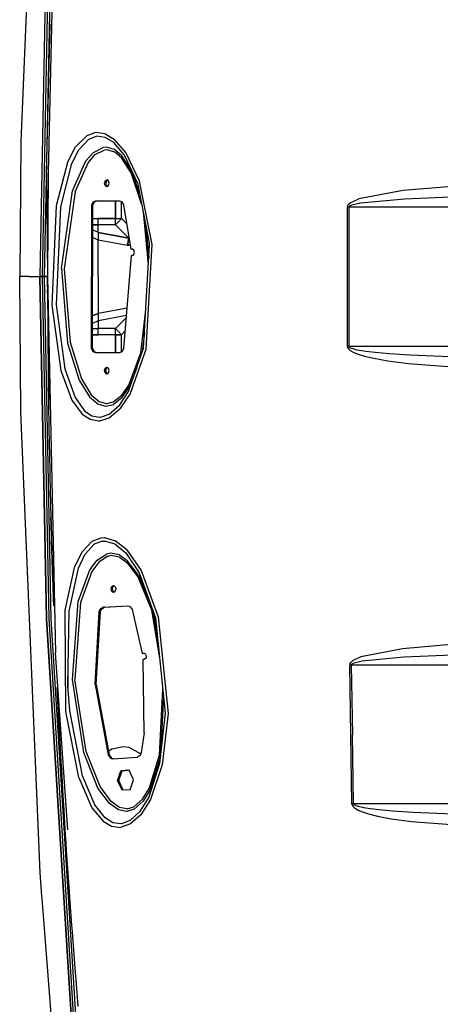
# Model space of a CAD drawing. Units: millimetres. Extents: x 977 to 8561, y -1721 to 1916.
# Drawn here: x 2542 to 2749, y -357 to 126 of the extents above; entities that cross this region are included whole.
import ezdxf

# ---------------------------------------------------------------- set-up
doc = ezdxf.new("R2010")
doc.units = ezdxf.units.MM
doc.layers.add('TFR-TRI', color=7, linetype='CONTINUOUS', true_color=0xffffff)

msp = doc.modelspace()

# ---------------------------------------------------------------- linework, layer by layer
at = {"layer": 'TFR-TRI', "color": 18, "linetype": 'CONTINUOUS'}
for p, q in [((2552.459015, 292.774518), (2542.960968, 66.509381)), ((2555.606476, 168.07298), (2552.325226, 0.000104)), ((2555.606476, 168.07298), (2552.325226, 0.000104)), ((2556.68338, 168.074689), (2553.400666, 0.000104)), ((2556.68338, 168.074689), (2553.400666, 0.000104)), ((2557.789093, 168.076642), (2554.504914, 0.000104)), ((2557.789093, 168.076642), (2554.504914, 0.000104)), ((2558.836945, 154.320661), (2556.366242, 50.97508)), ((2558.836945, 154.320661), (2556.366242, 50.97508)), ((2555.598175, 50.978864), (2557.345734, 124.258893)), ((2569.899201, 63.71153), (2575.404328, 69.248395)), ((2569.899201, 63.71153), (2575.404328, 69.248395)), ((2579.602326, 70.762433), (2575.404328, 69.248395)), ((2579.602326, 70.762433), (2575.404328, 69.248395)), ((2576.392365, 67.529279), (2580.170441, 68.944684)), ((2576.392365, 67.529279), (2580.170441, 68.944684)), ((2584.357209, 70.207746), (2579.602326, 70.762433)), ((2584.357209, 70.207746), (2579.602326, 70.762433)), ((2584.468293, 68.413556), (2580.170441, 68.944684)), ((2584.468293, 68.413556), (2580.170441, 68.944684)), ((2584.357209, 70.207746), (2588.861847, 67.581769)), ((2584.357209, 70.207746), (2588.861847, 67.581769)), ((2588.577423, 65.929303), (2584.468293, 68.413556)), ((2588.577423, 65.929303), (2584.468293, 68.413556)), ((2542.960968, 66.509381), (2542.434845, 0.000104)), ((2565.930451, 56.115583), (2569.899201, 63.71153)), ((2565.930451, 56.115583), (2569.899201, 63.71153)), ((2571.386994, 62.278424), (2576.392365, 67.529279)), ((2571.386994, 62.278424), (2576.392365, 67.529279)), ((2578.729523, 61.06651), (2583.369171, 63.412702)), ((2578.729523, 61.06651), (2583.369171, 63.412702)), ((2584.862335, 63.554547), (2583.369171, 63.412702)), ((2584.862335, 63.554547), (2583.369171, 63.412702)), ((2589.05008, 62.399396), (2584.862335, 63.554547)), ((2589.05008, 62.399396), (2584.862335, 63.554547)), ((2593.883576, 59.702619), (2588.577423, 65.929303)), ((2593.883576, 59.702619), (2588.577423, 65.929303)), ((2594.583039, 61.04881), (2588.861847, 67.581769)), ((2594.583039, 61.04881), (2588.861847, 67.581769)), ((2567.71341, 54.98277), (2571.386994, 62.278424)), ((2567.71341, 54.98277), (2571.386994, 62.278424)), ((2574.979523, 56.857648), (2578.729523, 61.06651)), ((2574.979523, 56.857648), (2578.729523, 61.06651)), ((2576.003693, 55.920636), (2579.535919, 59.940778)), ((2576.003693, 55.920636), (2579.535919, 59.940778)), ((2579.535919, 59.940778), (2583.81839, 62.148542)), ((2579.535919, 59.940778), (2583.81839, 62.148542)), ((2585.191437, 62.280988), (2583.81839, 62.148542)), ((2585.191437, 62.280988), (2583.81839, 62.148542)), ((2589.059601, 61.199445), (2585.191437, 62.280988)), ((2589.059601, 61.199445), (2585.191437, 62.280988)), ((2592.64798, 59.433088), (2589.05008, 62.399396)), ((2592.64798, 59.433088), (2589.05008, 62.399396)), ((2592.446076, 58.387555), (2589.059601, 61.199445)), ((2592.446076, 58.387555), (2589.059601, 61.199445)), ((2597.182892, 51.022687), (2592.446076, 58.387555)), ((2597.182892, 51.022687), (2592.446076, 58.387555)), ((2597.511017, 51.893781), (2592.64798, 59.433088)), ((2597.511017, 51.893781), (2592.64798, 59.433088)), ((2600.205597, 46.093122), (2593.883576, 59.702619)), ((2601.273957, 46.962629), (2594.583039, 61.04881)), ((2601.273957, 46.962629), (2594.583039, 61.04881)), ((2565.930451, 56.115583), (2560.403107, 34.86131)), ((2565.930451, 56.115583), (2560.403107, 34.86131)), ((2567.71341, 54.98277), (2562.466828, 34.283673)), ((2567.71341, 54.98277), (2562.466828, 34.283673)), ((2568.366242, 42.176129), (2574.979523, 56.857648)), ((2568.366242, 42.176129), (2574.979523, 56.857648)), ((2569.602082, 41.633405), (2576.003693, 55.920636)), ((2569.602082, 41.633405), (2576.003693, 55.920636)), ((2555.598175, 50.978864), (2556.026642, -0.006121)), ((2556.366242, 50.97508), (2556.026642, -0.006121)), ((2556.366242, 50.97508), (2556.026642, -0.006121)), ((2602.211212, 35.7711), (2597.182892, 51.022687)), ((2602.211212, 35.7711), (2597.182892, 51.022687)), ((2601.27713, 40.579328), (2597.622834, 51.653058)), ((2601.27713, 40.579328), (2597.622834, 51.653058)), ((2584.404572, 47.056867), (2584.078644, 45.925519)), ((2584.404572, 47.056867), (2584.078644, 45.925519)), ((2584.404572, 44.794171), (2584.078644, 45.925519)), ((2584.404572, 44.794171), (2584.078644, 45.925519)), ((2584.404572, 47.056867), (2585.191437, 47.525617)), ((2584.404572, 47.056867), (2585.191437, 47.525617)), ((2584.404572, 44.794171), (2585.191437, 44.325666)), ((2584.404572, 44.794171), (2585.191437, 44.325666)), ((2584.979523, 47.056867), (2584.653595, 45.925519)), ((2584.653595, 45.925519), (2584.979523, 44.794171)), ((2585.478791, 47.354352), (2584.979523, 47.056867)), ((2584.979523, 44.794171), (2585.478791, 44.496808)), ((2585.978302, 47.056867), (2585.191437, 47.525617)), ((2585.191437, 44.325666), (2585.978302, 44.794171)), ((2586.30423, 45.925519), (2585.978302, 47.056867)), ((2585.978302, 44.794171), (2586.30423, 45.925519)), ((2600.205597, 46.093122), (2606.138947, 15.559552)), ((2607.459992, 15.799421), (2601.273957, 46.962629)), ((2607.459992, 15.799421), (2601.273957, 46.962629)), ((2756.922394, 44.499128), (2730.706085, 42.383527)), ((2756.922394, 44.499128), (2730.706085, 42.383527)), ((2562.916535, 3.936872), (2568.366242, 42.176129)), ((2562.916535, 3.936872), (2568.366242, 42.176129)), ((2569.602082, 41.633405), (2564.203644, 3.896466)), ((2569.602082, 41.633405), (2564.203644, 3.896466)), ((2730.706085, 42.383527), (2708.94339, 38.206403)), ((2730.706085, 42.383527), (2708.94339, 38.206403)), ((2731.356232, 38.27464), (2757.44632, 39.323835)), ((2731.356232, 38.27464), (2757.44632, 39.323835)), ((2560.403107, 34.86131), (2558.230744, -14.045794)), ((2560.403107, 34.86131), (2558.230744, -14.045794)), ((2562.466828, 34.283673), (2560.357209, -13.83266)), ((2562.466828, 34.283673), (2560.357209, -13.83266)), ((2577.643097, -35.246844), (2577.794709, 35.304303)), ((2577.643097, -35.246844), (2577.794709, 35.304303)), ((2577.794709, 35.304303), (2578.559357, 36.761945)), ((2577.794709, 35.304303), (2578.559357, 36.761945)), ((2578.36966, 35.304303), (2577.794709, 35.304303)), ((2578.36966, 35.304303), (2577.794709, 35.304303)), ((2578.218048, -35.246844), (2578.36966, 35.304303)), ((2578.36966, 35.304303), (2579.134308, 36.761945)), ((2578.559357, 36.761945), (2579.769806, 37.31236)), ((2578.559357, 36.761945), (2579.769806, 37.31236)), ((2579.134308, 36.761945), (2580.339386, 37.310041)), ((2579.769806, 37.31236), (2591.469513, 37.263288)), ((2589.392365, 28.535871), (2589.392365, 37.271955)), ((2589.392365, 37.271955), (2589.392365, 28.535871)), ((2591.469513, 37.263288), (2592.673371, 36.707257)), ((2592.392121, 28.535871), (2592.392121, 36.83714)), ((2592.392121, 28.535871), (2592.392121, 36.83714)), ((2592.673371, 36.707257), (2593.432648, 35.253766)), ((2593.432648, 35.253766), (2597.018585, 13.444196)), ((2703.262726, 34.195783), (2703.234894, -0.00014)), ((2703.262726, 34.195783), (2703.234894, -0.00014)), ((2703.368195, 34.74925), (2703.262726, 34.195783)), ((2703.368195, 34.74925), (2703.262726, 34.195783)), ((2703.627716, 34.195295), (2703.262726, 34.195783)), ((2703.627716, 34.195295), (2703.262726, 34.195783)), ((2703.737824, 35.372541), (2703.368195, 34.74925)), ((2703.737824, 35.372541), (2703.368195, 34.74925)), ((2703.993927, 34.19444), (2703.627716, 34.195295)), ((2703.993927, 34.19444), (2703.627716, 34.195295)), ((2703.737824, 35.372541), (2704.738312, 36.265241)), ((2703.737824, 35.372541), (2704.738312, 36.265241)), ((2703.993927, 34.19444), (2703.964875, 0.000104)), ((2703.993927, 34.19444), (2703.964875, 0.000104)), ((2704.098908, 34.471051), (2703.993927, 34.19444)), ((2704.098908, 34.471051), (2703.993927, 34.19444)), ((2888.941681, 34.185529), (2703.993927, 34.19444)), ((2888.941681, 34.185529), (2703.993927, 34.19444)), ((2704.468048, 34.782453), (2704.098908, 34.471051)), ((2704.468048, 34.782453), (2704.098908, 34.471051)), ((2704.468048, 34.782453), (2705.466584, 35.228498)), ((2704.468048, 34.782453), (2705.466584, 35.228498)), ((2704.738312, 36.265241), (2708.94339, 38.206403)), ((2704.738312, 36.265241), (2708.94339, 38.206403)), ((2705.466584, 35.228498), (2709.663361, 36.19798)), ((2705.466584, 35.228498), (2709.663361, 36.19798)), ((2709.663361, 36.19798), (2731.356232, 38.27464)), ((2709.663361, 36.19798), (2731.356232, 38.27464)), ((2602.963898, 31.898542), (2605.580353, 5.826886)), ((2602.963898, 31.898542), (2605.580353, 5.826886)), ((2578.348664, 25.535871), (2581.000031, 25.535871)), ((2581.000031, 25.535871), (2578.348664, 25.535871)), ((2578.355011, 28.535871), (2581.000031, 28.535871)), ((2578.355011, 28.535871), (2581.000031, 28.535871)), ((2589.392365, 28.535871), (2581.000031, 28.535871)), ((2581.000031, 25.535871), (2581.000031, 28.535871)), ((2581.000031, 28.535871), (2589.392365, 28.535871)), ((2589.392365, 25.535871), (2581.000031, 25.535871)), ((2581.000031, 21.665631), (2581.000031, 25.535871)), ((2589.392365, 25.535871), (2581.000031, 25.535871)), ((2589.392365, 28.535871), (2592.392121, 28.535871)), ((2589.392365, 25.535871), (2589.392365, 28.535871)), ((2589.392365, 25.535871), (2589.392365, 28.535871)), ((2589.392365, 28.535871), (2592.392121, 28.535871)), ((2589.392365, 25.535871), (2590.995636, 26.932355)), ((2589.392365, 25.535871), (2590.995636, 26.932355)), ((2589.392365, 25.535871), (2595.999543, 18.928693)), ((2595.999543, 18.928693), (2589.392365, 25.535871)), ((2590.995636, 26.932355), (2592.392121, 28.535871)), ((2590.995636, 26.932355), (2592.392121, 28.535871)), ((2594.959259, 25.968854), (2592.392121, 28.535871)), ((2594.959259, 25.968854), (2592.392121, 28.535871)), ((2604.11966, 25.952008), (2605.783966, 9.375837)), ((2604.11966, 25.952008), (2605.783966, 9.375837)), ((2578.343293, 23.02696), (2581.000031, 21.771955)), ((2578.343293, 23.02696), (2581.000031, 21.771955)), ((2581.000031, 21.665631), (2595.999543, 18.928693)), ((2581.000031, 21.665631), (2581.000031, 20.472272)), ((2595.999543, 18.928693), (2581.000031, 21.665631)), ((2581.000031, 20.472272), (2581.000031, 18.145612)), ((2578.335236, 19.284894), (2581.000031, 18.026105)), ((2578.335236, 19.284894), (2581.000031, 18.026105)), ((2581.000031, 18.145612), (2595.288605, 15.537091)), ((2581.000031, 0.007062), (2581.000031, 18.145612)), ((2581.000031, 18.145612), (2595.288605, 15.537091)), ((2595.288605, 15.537091), (2595.999543, 18.928693)), ((2595.999543, 18.928693), (2595.288605, 15.537091)), ((2596.697052, 15.400129), (2595.288605, 15.537091)), ((2595.288605, 15.537091), (2596.697052, 15.400129)), ((2595.999543, 18.928693), (2596.125763, 18.87547)), ((2596.125763, 18.87547), (2595.999543, 18.928693)), ((2603.231232, -35.105609), (2606.138947, 15.559552)), ((2604.437287, -35.70473), (2607.459992, 15.799421)), ((2604.437287, -35.70473), (2607.459992, 15.799421)), ((2593.559601, -35.298602), (2597.257355, 10.443463)), ((2597.769562, 13.444196), (2597.018585, 13.444196)), ((2597.769562, 10.443463), (2597.257355, 10.443463)), ((2598.507111, 13.004743), (2597.769562, 13.444196)), ((2597.769562, 10.443463), (2598.507111, 10.882917)), ((2598.812775, 11.943708), (2598.507111, 13.004743)), ((2598.507111, 10.882917), (2598.812775, 11.943708)), ((2546.908966, 0.000104), (2542.434845, 0.000104)), ((2546.908966, 0.000104), (2542.434845, 0.000104)), ((2542.960968, -66.509295), (2542.434845, 0.000104)), ((2546.908966, 0.000104), (2552.325226, 0.000104)), ((2546.908966, 0.000104), (2552.325226, 0.000104)), ((2552.859406, 0.000104), (2552.325226, 0.000104)), ((2552.325226, 0.000104), (2552.859406, 0.000104)), ((2552.325226, 0.000104), (2555.606476, -168.073016)), ((2555.606476, -168.073016), (2552.325226, 0.000104)), ((2553.400666, 0.000104), (2552.859406, 0.000104)), ((2552.859406, 0.000104), (2553.400666, 0.000104)), ((2553.94925, 0.000104), (2553.400666, 0.000104)), ((2553.400666, 0.000104), (2553.94925, 0.000104)), ((2553.400666, 0.000104), (2556.68338, -168.074603)), ((2553.400666, 0.000104), (2556.68338, -168.074603)), ((2554.504914, 0.000104), (2553.94925, 0.000104)), ((2553.94925, 0.000104), (2554.504914, 0.000104)), ((2554.504914, 0.000104), (2555.309845, 0.000104)), ((2555.309845, 0.000104), (2554.504914, 0.000104)), ((2554.504914, 0.000104), (2557.789093, -168.076678)), ((2554.504914, 0.000104), (2557.789093, -168.076678)), ((2555.309845, 0.000104), (2556.026642, 0.000104)), ((2556.026642, 0.000104), (2555.309845, 0.000104)), ((2562.916535, 3.936872), (2565.964142, -32.633075)), ((2562.916535, 3.936872), (2565.964142, -32.633075)), ((2564.203644, 3.896466), (2567.232941, -32.251117)), ((2564.203644, 3.896466), (2567.232941, -32.251117)), ((2581.000031, 0.007062), (2581.000031, -18.14577)), ((2703.964875, 0.000104), (2704.003937, -34.194598)), ((2703.964875, 0.000104), (2704.003937, -34.194598)), ((2557.076447, -60.147113), (2556.026642, -0.006121)), ((2556.026642, -0.006121), (2560.028351, -184.742328)), ((2556.026642, -0.006121), (2560.028351, -184.742328)), ((2703.234894, -0.00014), (2703.27298, -34.195941)), ((2703.234894, -0.00014), (2703.27298, -34.195941)), ((2556.138459, -7.978289), (2556.136505, -6.302996)), ((2556.136505, -6.302996), (2556.138459, -7.978289)), ((2556.138459, -7.978289), (2556.157257, -14.663958)), ((2556.138459, -7.978289), (2556.157257, -14.663958)), ((2558.230744, -14.045794), (2562.68924, -46.048358)), ((2558.230744, -14.045794), (2562.68924, -46.048358)), ((2560.357209, -13.83266), (2564.657502, -45.214984)), ((2560.357209, -13.83266), (2564.657502, -45.214984)), ((2556.157257, -14.663958), (2556.170685, -18.006976)), ((2556.157257, -14.663958), (2556.170685, -18.006976)), ((2556.170685, -18.006976), (2556.205109, -24.692645)), ((2556.170685, -18.006976), (2556.205109, -24.692645)), ((2578.252228, -19.324115), (2581.000031, -18.026141)), ((2581.000031, -18.026141), (2578.252228, -19.324115)), ((2595.15506, -15.561419), (2581.000031, -18.14577)), ((2595.15506, -15.561419), (2581.000031, -18.14577)), ((2581.000031, -18.14577), (2581.000031, -19.432879)), ((2594.865998, -19.135638), (2581.000031, -21.665667)), ((2594.865998, -19.135638), (2581.000031, -21.665667)), ((2601.9534, -37.444964), (2604.224884, -17.792498)), ((2601.9534, -37.444964), (2604.224884, -17.792498)), ((2581.000031, -21.771869), (2578.244171, -23.073748)), ((2581.000031, -21.771869), (2578.244171, -23.073748)), ((2581.000031, -19.432879), (2581.000031, -21.665667)), ((2581.000031, -21.665667), (2581.000031, -25.535785)), ((2589.392365, -25.535785), (2594.784699, -20.143695)), ((2594.784699, -20.143695), (2589.392365, -25.535785)), ((2556.205109, -24.692645), (2556.249543, -31.37807)), ((2556.205109, -24.692645), (2556.249543, -31.37807)), ((2581.000031, -28.535785), (2578.232453, -28.535785)), ((2578.232453, -28.535785), (2581.000031, -28.535785)), ((2578.2388, -25.535785), (2581.000031, -25.535785)), ((2578.2388, -25.535785), (2581.000031, -25.535785)), ((2589.392365, -25.535785), (2581.000031, -25.535785)), ((2589.392365, -25.535785), (2581.000031, -25.535785)), ((2581.000031, -28.535785), (2581.000031, -25.535785)), ((2589.392365, -28.535785), (2581.000031, -28.535785)), ((2589.392365, -28.535785), (2581.000031, -28.535785)), ((2589.392365, -25.535785), (2590.995636, -26.932391)), ((2589.392365, -28.535785), (2589.392365, -25.535785)), ((2590.995636, -26.932391), (2589.392365, -25.535785)), ((2589.392365, -28.535785), (2589.392365, -25.535785)), ((2589.392365, -37.311053), (2589.392365, -28.535785)), ((2589.392365, -28.535785), (2592.392121, -28.535785)), ((2592.392121, -28.535785), (2589.392365, -28.535785)), ((2589.392365, -28.535785), (2589.392365, -37.311053)), ((2590.995636, -26.932391), (2592.392121, -28.535785)), ((2592.392121, -28.535785), (2590.995636, -26.932391)), ((2592.392121, -28.535785), (2594.256867, -26.671161)), ((2594.256867, -26.671161), (2592.392121, -28.535785)), ((2592.392121, -36.951922), (2592.392121, -28.535785)), ((2592.392121, -36.951922), (2592.392121, -28.535785)), ((2603.673371, -27.3987), (2602.55838, -37.038958)), ((2603.673371, -27.3987), (2602.55838, -37.038958)), ((2556.249543, -31.37807), (2556.275666, -34.720843)), ((2556.249543, -31.37807), (2556.275666, -34.720843)), ((2565.964142, -32.633075), (2571.642121, -50.914813)), ((2565.964142, -32.633075), (2571.642121, -50.914813)), ((2567.232941, -32.251117), (2572.798127, -50.171283)), ((2567.232941, -32.251117), (2572.798127, -50.171283)), ((2556.275666, -34.720843), (2556.336212, -41.40639)), ((2556.275666, -34.720843), (2556.336212, -41.40639)), ((2578.218048, -35.246844), (2577.643097, -35.246844)), ((2578.218048, -35.246844), (2577.643097, -35.246844)), ((2577.643097, -35.246844), (2578.401642, -36.711444)), ((2577.643097, -35.246844), (2578.401642, -36.711444)), ((2578.218048, -35.246844), (2578.976349, -36.711444)), ((2578.401642, -36.711444), (2579.610138, -37.272479)), ((2578.401642, -36.711444), (2579.610138, -37.272479)), ((2578.976349, -36.711444), (2580.184845, -37.272479)), ((2579.610138, -37.272479), (2591.580597, -37.32265)), ((2579.610138, -37.272479), (2580.184845, -37.272479)), ((2579.610138, -37.272479), (2591.580597, -37.32265)), ((2579.610138, -37.272479), (2580.184845, -37.272479)), ((2580.184845, -37.272479), (2591.585724, -37.32033)), ((2591.580597, -37.32265), (2592.795929, -36.767474)), ((2592.795929, -36.767474), (2593.559601, -35.298602)), ((2595.806427, -56.440081), (2603.231232, -35.105609)), ((2595.980255, -53.335467), (2601.9534, -37.444964)), ((2595.980255, -53.335467), (2601.9534, -37.444964)), ((2596.631378, -57.651629), (2604.437287, -35.70473)), ((2596.631378, -57.651629), (2604.437287, -35.70473)), ((2703.27298, -34.195941), (2703.63797, -34.19533)), ((2703.27298, -34.195941), (2703.63797, -34.19533)), ((2703.27298, -34.195941), (2703.278107, -34.317279)), ((2703.27298, -34.195941), (2703.278107, -34.317279)), ((2703.278107, -34.317279), (2703.414337, -34.835955)), ((2703.278107, -34.317279), (2703.414337, -34.835955)), ((2703.414337, -34.835955), (2703.969757, -35.619891)), ((2703.414337, -34.835955), (2703.969757, -35.619891)), ((2703.63797, -34.19533), (2704.003937, -34.194598)), ((2703.63797, -34.19533), (2704.003937, -34.194598)), ((2703.969757, -35.619891), (2704.698517, -36.229754)), ((2703.969757, -35.619891), (2704.698517, -36.229754)), ((2704.003937, -34.194598), (2889.906281, -34.185321)), ((2704.003937, -34.194598), (2889.906281, -34.185321)), ((2704.003937, -34.194598), (2704.009064, -34.255023)), ((2704.003937, -34.194598), (2704.009064, -34.255023)), ((2704.009064, -34.255023), (2704.14505, -34.5143)), ((2704.009064, -34.255023), (2704.14505, -34.5143)), ((2704.14505, -34.5143), (2704.69925, -34.905902)), ((2704.14505, -34.5143), (2704.69925, -34.905902)), ((2704.698517, -36.229754), (2706.547394, -37.262835)), ((2704.698517, -36.229754), (2706.547394, -37.262835)), ((2704.69925, -34.905902), (2705.427033, -35.210589)), ((2704.69925, -34.905902), (2705.427033, -35.210589)), ((2705.427033, -35.210589), (2707.272248, -35.726703)), ((2705.427033, -35.210589), (2707.272248, -35.726703)), ((2706.547394, -37.262835), (2708.610382, -38.087298)), ((2706.547394, -37.262835), (2708.610382, -38.087298)), ((2707.272248, -35.726703), (2709.33133, -36.138446)), ((2707.272248, -35.726703), (2709.33133, -36.138446)), ((2708.610382, -38.087298), (2711.691925, -39.036883)), ((2708.610382, -38.087298), (2711.691925, -39.036883)), ((2709.33133, -36.138446), (2712.406037, -36.612445)), ((2709.33133, -36.138446), (2712.406037, -36.612445)), ((2712.406037, -36.612445), (2716.985627, -37.154803)), ((2712.406037, -36.612445), (2716.985627, -37.154803)), ((2716.985627, -37.154803), (2723.794709, -37.76369)), ((2716.985627, -37.154803), (2723.794709, -37.76369)), ((2723.794709, -37.76369), (2733.914337, -38.418475)), ((2723.794709, -37.76369), (2733.914337, -38.418475)), ((2733.914337, -38.418475), (2757.453644, -39.323748)), ((2733.914337, -38.418475), (2757.453644, -39.323748)), ((2556.336212, -41.40639), (2556.406525, -48.091815)), ((2556.336212, -41.40639), (2556.406525, -48.091815)), ((2711.691925, -39.036883), (2716.282746, -40.125995)), ((2711.691925, -39.036883), (2716.282746, -40.125995)), ((2716.282746, -40.125995), (2723.114044, -41.351825)), ((2716.282746, -40.125995), (2723.114044, -41.351825)), ((2723.114044, -41.351825), (2733.275177, -42.674701)), ((2723.114044, -41.351825), (2733.275177, -42.674701)), ((2733.275177, -42.674701), (2756.930207, -44.499163)), ((2733.275177, -42.674701), (2756.930207, -44.499163)), ((2556.406525, -48.091815), (2556.487335, -54.776996)), ((2556.406525, -48.091815), (2556.487335, -54.776996)), ((2562.68924, -46.048358), (2568.089386, -60.72304)), ((2562.68924, -46.048358), (2568.089386, -60.72304)), ((2564.657502, -45.214984), (2569.720246, -59.417621)), ((2564.657502, -45.214984), (2569.720246, -59.417621)), ((2584.079377, -46.074481), (2584.405548, -44.943133)), ((2584.079377, -46.074481), (2584.405548, -44.943133)), ((2584.405548, -47.205829), (2584.079377, -46.074481)), ((2584.405548, -47.205829), (2584.079377, -46.074481)), ((2584.405548, -44.943133), (2585.191925, -44.474383)), ((2584.405548, -44.943133), (2585.191925, -44.474383)), ((2584.405548, -47.205829), (2585.191925, -47.674334)), ((2584.405548, -47.205829), (2585.191925, -47.674334)), ((2584.654328, -46.074481), (2584.980255, -44.943133)), ((2584.980255, -47.205829), (2584.654328, -46.074481)), ((2585.479279, -44.645648), (2584.980255, -44.943133)), ((2584.980255, -47.205829), (2585.479279, -47.503192)), ((2585.191925, -44.474383), (2585.978791, -44.943133)), ((2585.191925, -47.674334), (2585.978791, -47.205829)), ((2586.304718, -46.074481), (2585.978791, -44.943133)), ((2585.978791, -47.205829), (2586.304718, -46.074481)), ((2599.768585, -45.055316), (2596.335236, -54.177508)), ((2599.768585, -45.055316), (2596.335236, -54.177508)), ((2571.642121, -50.914813), (2576.660431, -59.028338)), ((2571.642121, -50.914813), (2576.660431, -59.028338)), ((2572.798127, -50.171283), (2577.595978, -58.001483)), ((2572.798127, -50.171283), (2577.595978, -58.001483)), ((2556.487335, -54.776996), (2556.531525, -58.119403)), ((2556.487335, -54.776996), (2556.531525, -58.119403)), ((2577.595978, -58.001483), (2581.516388, -61.301654)), ((2577.595978, -58.001483), (2581.516388, -61.301654)), ((2591.55008, -62.899066), (2595.806427, -56.440081)), ((2591.55008, -62.899066), (2595.806427, -56.440081)), ((2592.079865, -64.393451), (2596.631378, -57.651629)), ((2592.079865, -64.393451), (2596.631378, -57.651629)), ((2592.581574, -58.236346), (2595.980255, -53.335467)), ((2592.581574, -58.236346), (2595.980255, -53.335467)), ((2592.790802, -59.274432), (2596.335236, -54.177508)), ((2592.790802, -59.274432), (2596.335236, -54.177508)), ((2556.531525, -58.119403), (2556.627716, -64.804461)), ((2556.531525, -58.119403), (2556.627716, -64.804461)), ((2568.089386, -60.72304), (2573.099396, -67.48537)), ((2568.089386, -60.72304), (2573.099396, -67.48537)), ((2569.720246, -59.417621), (2574.305207, -65.865252)), ((2569.720246, -59.417621), (2574.305207, -65.865252)), ((2576.660431, -59.028338), (2580.865021, -62.508929)), ((2576.660431, -59.028338), (2580.865021, -62.508929)), ((2580.865021, -62.508929), (2584.547638, -63.547992)), ((2580.865021, -62.508929), (2584.547638, -63.547992)), ((2581.516388, -61.301654), (2584.902619, -62.274798)), ((2581.516388, -61.301654), (2584.902619, -62.274798)), ((2584.862335, -63.554461), (2588.252716, -62.798114)), ((2584.862335, -63.554461), (2588.252716, -62.798114)), ((2584.902619, -62.274798), (2585.191437, -62.281024)), ((2584.902619, -62.274798), (2585.191437, -62.281024)), ((2585.191437, -62.281024), (2588.318878, -61.573138)), ((2585.191437, -62.281024), (2588.318878, -61.573138)), ((2588.252716, -62.798114), (2592.790802, -59.274432)), ((2588.252716, -62.798114), (2592.790802, -59.274432)), ((2588.318878, -61.573138), (2592.581574, -58.236346)), ((2588.318878, -61.573138), (2592.581574, -58.236346)), ((2552.459015, -292.77431), (2542.960968, -66.509295)), ((2556.627716, -64.804461), (2556.734162, -71.489398)), ((2556.627716, -64.804461), (2556.734162, -71.489398)), ((2573.099396, -67.48537), (2577.083771, -70.093768)), ((2573.099396, -67.48537), (2577.083771, -70.093768)), ((2574.305207, -65.865252), (2577.904816, -68.321551)), ((2574.305207, -65.865252), (2577.904816, -68.321551)), ((2582.059601, -68.971087), (2586.286408, -67.546771)), ((2582.059601, -68.971087), (2586.286408, -67.546771)), ((2584.547638, -63.547992), (2584.862335, -63.554461)), ((2584.547638, -63.547992), (2584.862335, -63.554461)), ((2586.286408, -67.546771), (2591.55008, -62.899066)), ((2586.286408, -67.546771), (2591.55008, -62.899066)), ((2586.357697, -69.291278), (2592.079865, -64.393451)), ((2586.357697, -69.291278), (2592.079865, -64.393451)), ((2556.734162, -71.489398), (2556.791535, -74.831805)), ((2556.734162, -71.489398), (2556.791535, -74.831805)), ((2577.083771, -70.093768), (2581.187531, -70.828143)), ((2577.083771, -70.093768), (2581.187531, -70.828143)), ((2577.904816, -68.321551), (2581.601837, -69.002704)), ((2577.904816, -68.321551), (2581.601837, -69.002704)), ((2581.187531, -70.828143), (2581.695343, -70.795672)), ((2581.187531, -70.828143), (2581.695343, -70.795672)), ((2581.601837, -69.002704), (2582.059601, -68.971087)), ((2581.601837, -69.002704), (2582.059601, -68.971087)), ((2581.695343, -70.795672), (2586.357697, -69.291278)), ((2581.695343, -70.795672), (2586.357697, -69.291278)), ((2556.791535, -74.831805), (2556.913605, -81.516253)), ((2556.791535, -74.831805), (2556.913605, -81.516253)), ((2556.913605, -81.516253), (2557.045929, -88.200824)), ((2556.913605, -81.516253), (2557.045929, -88.200824)), ((2557.045929, -88.200824), (2557.188507, -94.884906)), ((2557.045929, -88.200824), (2557.188507, -94.884906)), ((2557.188507, -94.884906), (2557.263703, -98.226947)), ((2557.188507, -94.884906), (2557.263703, -98.226947)), ((2557.263703, -98.226947), (2557.421662, -104.91054)), ((2557.263703, -98.226947), (2557.421662, -104.91054)), ((2557.421662, -104.91054), (2557.589875, -111.594134)), ((2557.421662, -104.91054), (2557.589875, -111.594134)), ((2557.589875, -111.594134), (2557.768341, -118.27724)), ((2557.589875, -111.594134), (2557.768341, -118.27724)), ((2557.861359, -121.618914), (2557.768341, -118.27724)), ((2557.768341, -118.27724), (2557.861359, -121.618914)), ((2558.054962, -128.301654), (2557.861359, -121.618914)), ((2557.861359, -121.618914), (2558.054962, -128.301654)), ((2558.25882, -134.983905), (2558.054962, -128.301654)), ((2558.054962, -128.301654), (2558.25882, -134.983905)), ((2573.026154, -135.126727), (2578.005158, -129.907855)), ((2573.026154, -135.126727), (2578.005158, -129.907855)), ((2578.005158, -129.907855), (2582.408722, -128.273089)), ((2578.005158, -129.907855), (2582.408722, -128.273089)), ((2582.943634, -129.941302), (2578.959748, -131.476214)), ((2582.943634, -129.941302), (2578.959748, -131.476214)), ((2582.408722, -128.273089), (2584.100128, -128.213031)), ((2582.408722, -128.273089), (2584.100128, -128.213031)), ((2582.943634, -129.941302), (2584.482941, -129.88869)), ((2582.943634, -129.941302), (2584.482941, -129.88869)), ((2584.100128, -128.213031), (2589.229279, -129.709857)), ((2584.100128, -128.213031), (2589.229279, -129.709857)), ((2584.482941, -129.88869), (2589.167511, -131.319598)), ((2584.482941, -129.88869), (2589.167511, -131.319598)), ((2594.981964, -134.257464), (2589.229279, -129.709857)), ((2594.981964, -134.257464), (2589.229279, -129.709857)), ((2558.364289, -138.325091), (2558.25882, -134.983905)), ((2558.25882, -134.983905), (2558.364289, -138.325091)), ((2573.026154, -135.126727), (2569.529084, -142.206561)), ((2573.026154, -135.126727), (2569.529084, -142.206561)), ((2574.435578, -136.43703), (2578.959748, -131.476214)), ((2574.435578, -136.43703), (2578.959748, -131.476214)), ((2589.167511, -131.319598), (2594.499787, -135.669574)), ((2589.167511, -131.319598), (2594.499787, -135.669574)), ((2594.981964, -134.257464), (2602.02591, -144.416766)), ((2594.981964, -134.257464), (2602.02591, -144.416766)), ((2558.583283, -145.007098), (2558.364289, -138.325091)), ((2558.364289, -138.325091), (2558.583283, -145.007098)), ((2571.218293, -143.23891), (2574.435578, -136.43703)), ((2571.218293, -143.23891), (2574.435578, -136.43703)), ((2576.841584, -144.077411), (2580.38675, -139.296038)), ((2576.841584, -144.077411), (2580.38675, -139.296038)), ((2581.207062, -140.267108), (2577.845734, -144.856463)), ((2581.207062, -140.267108), (2577.845734, -144.856463)), ((2580.38675, -139.296038), (2585.017121, -136.269549)), ((2580.38675, -139.296038), (2585.017121, -136.269549)), ((2585.514679, -137.405902), (2581.207062, -140.267108)), ((2585.514679, -137.405902), (2581.207062, -140.267108)), ((2587.066437, -135.876971), (2585.017121, -136.269549)), ((2587.066437, -135.876971), (2585.017121, -136.269549)), ((2587.410431, -137.040423), (2585.514679, -137.405902)), ((2587.410431, -137.040423), (2585.514679, -137.405902)), ((2591.399445, -136.73659), (2587.066437, -135.876971)), ((2591.399445, -136.73659), (2587.066437, -135.876971)), ((2591.436554, -137.857074), (2587.410431, -137.040423)), ((2591.436554, -137.857074), (2587.410431, -137.040423)), ((2591.399445, -136.73659), (2595.258332, -139.425189)), ((2591.399445, -136.73659), (2595.258332, -139.425189)), ((2591.436554, -137.857074), (2595.083283, -140.420794)), ((2591.436554, -137.857074), (2595.083283, -140.420794)), ((2594.499787, -135.669574), (2601.13797, -145.477069)), ((2594.499787, -135.669574), (2601.13797, -145.477069)), ((2600.782257, -146.664447), (2595.258332, -139.425189)), ((2600.782257, -146.664447), (2595.258332, -139.425189)), ((2558.812043, -151.688617), (2558.583283, -145.007098)), ((2558.583283, -145.007098), (2558.812043, -151.688617)), ((2564.791046, -163.80495), (2569.529084, -142.206561)), ((2564.791046, -163.80495), (2569.529084, -142.206561)), ((2566.76297, -164.274432), (2571.218293, -143.23891)), ((2566.76297, -164.274432), (2571.218293, -143.23891)), ((2571.178009, -159.667743), (2576.841584, -144.077411)), ((2571.178009, -159.667743), (2576.841584, -144.077411)), ((2577.845734, -144.856463), (2572.343537, -160.075213)), ((2577.845734, -144.856463), (2572.343537, -160.075213)), ((2595.083283, -140.420794), (2600.402375, -147.418475)), ((2595.083283, -140.420794), (2600.402375, -147.418475)), ((2602.02591, -144.416766), (2610.376252, -167.077044)), ((2602.02591, -144.416766), (2610.376252, -167.077044)), ((2600.402375, -147.418475), (2607.150421, -163.754046)), ((2600.402375, -147.418475), (2607.150421, -163.754046)), ((2600.782257, -146.664447), (2606.982453, -161.659808)), ((2600.782257, -146.664447), (2606.982453, -161.659808)), ((2601.13797, -145.477069), (2609.135285, -167.621478)), ((2559.051056, -158.369891), (2558.812043, -151.688617)), ((2558.812043, -151.688617), (2559.051056, -158.369891)), ((2587.3013, -153.502459), (2587.482697, -152.501361)), ((2587.3013, -153.502459), (2587.482697, -152.501361)), ((2587.3013, -153.502459), (2587.312287, -153.622699)), ((2587.3013, -153.502459), (2587.312287, -153.622699)), ((2587.312287, -153.622699), (2587.381134, -153.967547)), ((2587.312287, -153.622699), (2587.381134, -153.967547)), ((2587.381134, -153.967547), (2587.706818, -154.610125)), ((2587.381134, -153.967547), (2587.706818, -154.610125)), ((2587.564728, -152.351825), (2587.482697, -152.501361)), ((2587.564728, -152.351825), (2587.482697, -152.501361)), ((2587.564728, -152.351825), (2588.073517, -151.89577)), ((2587.564728, -152.351825), (2588.073517, -151.89577)), ((2587.706818, -154.610125), (2587.873322, -154.781634)), ((2587.706818, -154.610125), (2587.873322, -154.781634)), ((2588.043488, -152.469134), (2587.862091, -153.470233)), ((2587.862091, -153.470233), (2587.873078, -153.59035)), ((2587.873078, -153.59035), (2587.941681, -153.935321)), ((2587.873322, -154.781634), (2588.608429, -155.019183)), ((2587.873322, -154.781634), (2588.608429, -155.019183)), ((2587.941681, -153.935321), (2588.267609, -154.577777)), ((2588.043488, -152.469134), (2588.125275, -152.319598)), ((2588.34256, -151.832293), (2588.073517, -151.89577)), ((2588.34256, -151.832293), (2588.073517, -151.89577)), ((2588.125275, -152.319598), (2588.601593, -151.892474)), ((2588.267609, -154.577777), (2588.433869, -154.749286)), ((2588.34256, -151.832293), (2588.821564, -151.943621)), ((2588.433869, -154.749286), (2588.825226, -154.87575)), ((2588.608429, -155.019183), (2589.273224, -154.578997)), ((2588.821564, -151.943621), (2589.17923, -152.248065)), ((2589.17923, -152.248065), (2589.408722, -152.624774)), ((2589.273224, -154.578997), (2589.583771, -153.648578)), ((2589.408722, -152.624774), (2589.584748, -153.355731)), ((2589.584748, -153.355731), (2589.583771, -153.648578)), ((2559.174103, -161.710223), (2559.051056, -158.369891)), ((2559.051056, -158.369891), (2559.174103, -161.710223)), ((2565.062775, -213.594989), (2564.791046, -163.80495)), ((2565.062775, -213.594989), (2564.791046, -163.80495)), ((2566.05008, -200.903827), (2566.76297, -164.274432)), ((2566.05008, -200.903827), (2566.76297, -164.274432)), ((2568.360138, -197.898822), (2571.178009, -159.667743)), ((2568.360138, -197.898822), (2571.178009, -159.667743)), ((2572.343537, -160.075213), (2569.548127, -197.849994)), ((2572.343537, -160.075213), (2569.548127, -197.849994)), ((2581.520539, -164.517352), (2581.960236, -163.35097)), ((2581.520539, -164.517352), (2581.960236, -163.35097)), ((2581.960236, -163.35097), (2582.21341, -163.012103)), ((2581.960236, -163.35097), (2582.21341, -163.012103)), ((2582.080841, -164.485003), (2582.520783, -163.318744)), ((2582.21341, -163.012103), (2583.420929, -162.382953)), ((2582.21341, -163.012103), (2583.420929, -162.382953)), ((2582.520783, -163.318744), (2583.98172, -162.350726)), ((2583.420929, -162.382953), (2595.429474, -161.660174)), ((2583.420929, -162.382953), (2595.429474, -161.660174)), ((2583.98172, -162.350726), (2583.420929, -162.382953)), ((2583.98172, -162.350726), (2583.420929, -162.382953)), ((2583.98172, -162.350726), (2595.434113, -161.661395)), ((2595.429474, -161.660174), (2596.37088, -161.897479)), ((2596.37088, -161.897479), (2596.699494, -162.135638)), ((2596.699494, -162.135638), (2597.570099, -163.536151)), ((2597.570099, -163.536151), (2602.619904, -185.06618)), ((2607.150421, -163.754046), (2611.141144, -187.360003)), ((2607.150421, -163.754046), (2611.141144, -187.360003)), ((2607.747345, -163.778582), (2610.246125, -178.551532)), ((2607.747345, -163.778582), (2610.246125, -178.551532)), ((2555.606476, -168.073016), (2568.00296, -368.02846)), ((2568.00296, -368.02846), (2555.606476, -168.073016)), ((2556.68338, -168.074603), (2569.074494, -367.95766)), ((2556.68338, -168.074603), (2569.074494, -367.95766)), ((2557.789093, -168.076678), (2570.174591, -367.880999)), ((2557.789093, -168.076678), (2570.174591, -367.880999)), ((2579.438996, -200.356341), (2581.520539, -164.517352)), ((2579.438996, -200.356341), (2581.520539, -164.517352)), ((2579.999787, -200.324115), (2582.080841, -164.485003)), ((2581.520539, -164.517352), (2582.080841, -164.485003)), ((2581.520539, -164.517352), (2582.080841, -164.485003)), ((2609.135285, -167.621478), (2613.900666, -214.512591)), ((2610.376252, -167.077044), (2615.283234, -214.685443)), ((2610.376252, -167.077044), (2615.283234, -214.685443)), ((2730.337433, -182.785907), (2709.87088, -186.826068)), ((2730.337433, -182.785907), (2709.87088, -186.826068)), ((2754.292511, -180.779559), (2730.337433, -182.785907)), ((2754.292511, -180.779559), (2730.337433, -182.785907)), ((2565.980988, -271.800921), (2560.028351, -184.742328)), ((2565.980988, -271.800921), (2560.028351, -184.742328)), ((2602.619904, -185.06618), (2603.390412, -185.01662)), ((2602.619904, -185.06618), (2603.390412, -185.01662)), ((2602.619904, -185.06618), (2603.180939, -185.033954)), ((2603.579132, -188.011493), (2603.053498, -188.045306)), ((2603.544953, -224.144671), (2603.053498, -188.045306)), ((2603.180939, -185.033954), (2603.424347, -185.018206)), ((2603.390412, -185.01662), (2603.561554, -185.024676)), ((2603.561554, -185.024676), (2603.896759, -185.154925)), ((2604.219757, -187.649798), (2603.579132, -188.011493)), ((2603.896759, -185.154925), (2604.17508, -185.406512)), ((2604.17508, -185.406512), (2604.421662, -185.834735)), ((2604.30838, -187.524188), (2604.219757, -187.649798)), ((2604.54715, -186.804095), (2604.30838, -187.524188)), ((2604.421662, -185.834735), (2604.555451, -186.445208)), ((2604.555451, -186.445208), (2604.54715, -186.804095)), ((2709.87088, -186.826068), (2705.884796, -188.724749)), ((2709.87088, -186.826068), (2705.884796, -188.724749)), ((2710.614533, -188.813372), (2731.006134, -186.807879)), ((2710.614533, -188.813372), (2731.006134, -186.807879)), ((2731.006134, -186.807879), (2754.839875, -185.815936)), ((2731.006134, -186.807879), (2754.839875, -185.815936)), ((2566.287628, -203.788348), (2566.220002, -192.16286)), ((2704.555939, -190.250506), (2704.459259, -190.813739)), ((2704.555939, -190.250506), (2704.459259, -190.813739)), ((2704.837921, -190.809222), (2704.459259, -190.813739)), ((2704.837921, -190.809222), (2704.459259, -190.813739)), ((2704.965363, -224.906268), (2704.459259, -190.813739)), ((2704.965363, -224.906268), (2704.459259, -190.813739)), ((2704.555939, -190.250506), (2704.915558, -189.617694)), ((2704.555939, -190.250506), (2704.915558, -189.617694)), ((2705.21756, -190.804339), (2704.837921, -190.809222)), ((2705.21756, -190.804339), (2704.837921, -190.809222)), ((2704.915558, -189.617694), (2705.884796, -188.724749)), ((2704.915558, -189.617694), (2705.884796, -188.724749)), ((2705.31424, -190.522845), (2705.21756, -190.804339)), ((2705.31424, -190.522845), (2705.21756, -190.804339)), ((2758.371857, -190.843524), (2705.21756, -190.804339)), ((2758.371857, -190.843524), (2705.21756, -190.804339)), ((2705.21756, -190.804339), (2705.735138, -224.894793)), ((2705.21756, -190.804339), (2705.735138, -224.894793)), ((2705.672394, -190.206805), (2705.31424, -190.522845)), ((2705.672394, -190.206805), (2705.31424, -190.522845)), ((2705.672394, -190.206805), (2706.639191, -189.760882)), ((2705.672394, -190.206805), (2706.639191, -189.760882)), ((2706.639191, -189.760882), (2710.614533, -188.813372)), ((2706.639191, -189.760882), (2710.614533, -188.813372)), ((2573.905793, -233.727557), (2568.360138, -197.898822)), ((2573.905793, -233.727557), (2568.360138, -197.898822)), ((2575.064728, -233.283343), (2569.548127, -197.849994)), ((2575.064728, -233.283343), (2569.548127, -197.849994)), ((2561.159455, -208.465472), (2560.845978, -201.787494)), ((2560.845978, -201.787494), (2561.159455, -208.465472)), ((2567.070343, -213.297381), (2566.05008, -200.903827)), ((2567.070343, -213.297381), (2566.05008, -200.903827)), ((2579.438996, -200.356341), (2585.79715, -234.939349)), ((2579.438996, -200.356341), (2585.79715, -234.939349)), ((2579.999787, -200.324115), (2586.357941, -234.907)), ((2611.001496, -235.044696), (2612.699738, -202.695697)), ((2611.001496, -235.044696), (2612.699738, -202.695697)), ((2613.086701, -206.503802), (2611.594513, -234.910662)), ((2613.086701, -206.503802), (2611.594513, -234.910662)), ((2561.436798, -214.183246), (2561.159455, -208.465472)), ((2561.159455, -208.465472), (2561.436798, -214.183246)), ((2561.483185, -215.142962), (2561.436798, -214.183246)), ((2561.436798, -214.183246), (2561.483185, -215.142962)), ((2561.817169, -221.819964), (2561.483185, -215.142962)), ((2561.483185, -215.142962), (2561.817169, -221.819964)), ((2571.403351, -246.105609), (2565.062775, -213.594989)), ((2571.403351, -246.105609), (2565.062775, -213.594989)), ((2573.23465, -245.217669), (2567.070343, -213.297381)), ((2573.23465, -245.217669), (2567.070343, -213.297381)), ((2613.900666, -214.512591), (2611.112335, -239.176043)), ((2615.283234, -214.685443), (2612.354279, -239.815936)), ((2615.283234, -214.685443), (2612.354279, -239.815936)), ((2561.987824, -225.158343), (2561.817169, -221.819964)), ((2561.817169, -221.819964), (2561.987824, -225.158343)), ((2562.337433, -231.834369), (2561.987824, -225.158343)), ((2561.987824, -225.158343), (2562.337433, -231.834369)), ((2603.544953, -224.144671), (2602.133087, -233.940936)), ((2705.563507, -258.99367), (2704.965363, -224.906268)), ((2705.563507, -258.99367), (2704.965363, -224.906268)), ((2706.346222, -258.980121), (2705.735138, -224.894793)), ((2706.346222, -258.980121), (2705.735138, -224.894793)), ((2562.697541, -238.509906), (2562.337433, -231.834369)), ((2562.337433, -231.834369), (2562.697541, -238.509906)), ((2587.813752, -232.019915), (2586.055695, -233.262591)), ((2587.813752, -232.019915), (2593.19925, -230.800067)), ((2593.19925, -230.800067), (2596.074005, -231.134906)), ((2596.074005, -231.134906), (2601.955841, -234.41408)), ((2580.849152, -251.235003), (2573.905793, -233.727557)), ((2580.849152, -251.235003), (2573.905793, -233.727557)), ((2581.88382, -250.453875), (2575.064728, -233.283343)), ((2581.88382, -250.453875), (2575.064728, -233.283343)), ((2585.79715, -234.939349), (2586.357941, -234.907)), ((2585.79715, -234.939349), (2586.357941, -234.907)), ((2585.79715, -234.939349), (2586.990265, -236.587054)), ((2585.79715, -234.939349), (2586.990265, -236.587054)), ((2586.357941, -234.907), (2587.550812, -236.554828)), ((2586.990265, -236.587054), (2587.942902, -236.831073)), ((2586.990265, -236.587054), (2587.942902, -236.831073)), ((2587.550812, -236.554828), (2588.499054, -236.797747)), ((2587.942902, -236.831073), (2600.229523, -236.091693)), ((2601.690216, -235.123553), (2600.229523, -236.091693)), ((2601.690216, -235.123553), (2602.133087, -233.940936)), ((2605.930207, -251.477069), (2611.001496, -235.044696)), ((2605.930207, -251.477069), (2611.001496, -235.044696)), ((2611.514923, -235.61513), (2606.37381, -252.249774)), ((2611.514923, -235.61513), (2606.37381, -252.249774)), ((2562.881378, -241.84743), (2562.697541, -238.509906)), ((2562.697541, -238.509906), (2562.881378, -241.84743)), ((2563.257599, -248.522235), (2562.881378, -241.84743)), ((2562.881378, -241.84743), (2563.257599, -248.522235)), ((2611.112335, -239.176043), (2605.778839, -255.659076)), ((2611.112335, -239.176043), (2605.778839, -255.659076)), ((2612.354279, -239.815936), (2606.709992, -256.791888)), ((2612.354279, -239.815936), (2606.709992, -256.791888)), ((2571.403351, -246.105609), (2577.817902, -260.877704)), ((2571.403351, -246.105609), (2577.817902, -260.877704)), ((2579.302033, -259.549579), (2573.23465, -245.217669)), ((2579.302033, -259.549579), (2573.23465, -245.217669)), ((2590.477082, -247.636126), (2592.156281, -242.733538)), ((2590.477082, -247.636126), (2592.156281, -242.733538)), ((2591.035675, -247.601825), (2592.714875, -242.699237)), ((2596.104035, -242.49013), (2592.156281, -242.733538)), ((2596.104035, -242.49013), (2592.156281, -242.733538)), ((2592.156281, -242.733538), (2592.714875, -242.699237)), ((2592.156281, -242.733538), (2592.714875, -242.699237)), ((2592.714875, -242.699237), (2596.104035, -242.49013)), ((2598.372101, -247.14931), (2596.104035, -242.49013)), ((2563.64383, -255.196185), (2563.257599, -248.522235)), ((2563.257599, -248.522235), (2563.64383, -255.196185)), ((2586.465363, -258.837542), (2580.849152, -251.235003)), ((2586.465363, -258.837542), (2580.849152, -251.235003)), ((2587.272003, -257.800921), (2581.88382, -250.453875)), ((2587.272003, -257.800921), (2581.88382, -250.453875)), ((2590.477082, -247.636126), (2591.035675, -247.601825)), ((2590.477082, -247.636126), (2591.035675, -247.601825)), ((2592.745392, -252.295428), (2590.477082, -247.636126)), ((2592.745392, -252.295428), (2590.477082, -247.636126)), ((2593.303498, -252.260882), (2591.035675, -247.601825)), ((2596.692902, -252.051898), (2598.372101, -247.14931)), ((2602.733429, -256.740619), (2605.930207, -251.477069)), ((2602.733429, -256.740619), (2605.930207, -251.477069)), ((2564.041291, -261.869647), (2563.64383, -255.196185)), ((2563.64383, -255.196185), (2564.041291, -261.869647)), ((2596.692902, -252.051898), (2592.745392, -252.295428)), ((2605.778839, -255.659076), (2601.281037, -262.993914)), ((2605.778839, -255.659076), (2601.281037, -262.993914)), ((2606.37381, -252.249774), (2603.045197, -257.71181)), ((2606.37381, -252.249774), (2603.045197, -257.71181)), ((2577.817902, -260.877704), (2583.361359, -267.542376)), ((2577.817902, -260.877704), (2583.361359, -267.542376)), ((2584.416291, -265.934344), (2579.302033, -259.549579)), ((2584.416291, -265.934344), (2579.302033, -259.549579)), ((2590.970002, -261.956927), (2586.465363, -258.837542)), ((2590.970002, -261.956927), (2586.465363, -258.837542)), ((2591.491242, -260.76723), (2587.272003, -257.800921)), ((2591.491242, -260.76723), (2587.272003, -257.800921)), ((2595.050324, -261.470843), (2591.491242, -260.76723)), ((2595.050324, -261.470843), (2591.491242, -260.76723)), ((2595.241486, -261.460955), (2598.521271, -260.487933)), ((2595.241486, -261.460955), (2598.521271, -260.487933)), ((2598.521271, -260.487933), (2602.733429, -256.740619)), ((2598.521271, -260.487933), (2602.733429, -256.740619)), ((2603.045197, -257.71181), (2598.572296, -261.656878)), ((2603.045197, -257.71181), (2598.572296, -261.656878)), ((2606.709992, -256.791888), (2601.880646, -264.441912)), ((2606.709992, -256.791888), (2601.880646, -264.441912)), ((2705.954132, -258.987323), (2705.563507, -258.99367)), ((2705.954132, -258.987323), (2705.563507, -258.99367)), ((2705.640168, -259.456439), (2705.563507, -258.99367)), ((2705.640168, -259.456439), (2705.563507, -258.99367)), ((2705.640168, -259.456439), (2706.100128, -260.262713)), ((2705.640168, -259.456439), (2706.100128, -260.262713)), ((2706.346222, -258.980121), (2705.954132, -258.987323)), ((2706.346222, -258.980121), (2705.954132, -258.987323)), ((2706.100128, -260.262713), (2706.760285, -260.900042)), ((2706.100128, -260.262713), (2706.760285, -260.900042)), ((2888.941193, -258.97536), (2706.346222, -258.980121)), ((2888.941193, -258.97536), (2706.346222, -258.980121)), ((2706.423127, -259.2112), (2706.346222, -258.980121)), ((2706.423127, -259.2112), (2706.346222, -258.980121)), ((2706.882355, -259.614276), (2706.423127, -259.2112)), ((2706.882355, -259.614276), (2706.423127, -259.2112)), ((2706.760285, -260.900042), (2708.647492, -262.056292)), ((2706.760285, -260.900042), (2708.647492, -262.056292)), ((2707.540558, -259.932757), (2706.882355, -259.614276)), ((2707.540558, -259.932757), (2706.882355, -259.614276)), ((2709.423127, -260.510516), (2707.540558, -259.932757)), ((2709.423127, -260.510516), (2707.540558, -259.932757)), ((2711.428009, -260.939593), (2709.423127, -260.510516)), ((2711.428009, -260.939593), (2709.423127, -260.510516)), ((2714.426544, -261.43117), (2711.428009, -260.939593)), ((2714.426544, -261.43117), (2711.428009, -260.939593)), ((2564.244171, -265.206073), (2564.041291, -261.869647)), ((2564.041291, -261.869647), (2564.244171, -265.206073)), ((2564.65799, -271.878436), (2564.244171, -265.206073)), ((2564.244171, -265.206073), (2564.65799, -271.878436)), ((2588.225617, -268.261859), (2584.416291, -265.934344)), ((2588.225617, -268.261859), (2584.416291, -265.934344)), ((2594.822541, -262.70412), (2590.970002, -261.956927)), ((2594.822541, -262.70412), (2590.970002, -261.956927)), ((2595.03006, -262.693377), (2594.822541, -262.70412)), ((2595.03006, -262.693377), (2594.822541, -262.70412)), ((2598.572296, -261.656878), (2595.03006, -262.693377)), ((2598.572296, -261.656878), (2595.03006, -262.693377)), ((2595.241486, -261.460955), (2595.050324, -261.470843)), ((2595.241486, -261.460955), (2595.050324, -261.470843)), ((2601.281037, -262.993914), (2596.683625, -267.201678)), ((2601.281037, -262.993914), (2596.683625, -267.201678)), ((2601.880646, -264.441912), (2596.874298, -268.871478)), ((2601.880646, -264.441912), (2596.874298, -268.871478)), ((2708.647492, -262.056292), (2710.65799, -262.914813)), ((2708.647492, -262.056292), (2710.65799, -262.914813)), ((2710.65799, -262.914813), (2713.66507, -263.899676)), ((2710.65799, -262.914813), (2713.66507, -263.899676)), ((2713.66507, -263.899676), (2718.146271, -265.024554)), ((2713.66507, -263.899676), (2718.146271, -265.024554)), ((2718.892365, -261.991961), (2714.426544, -261.43117)), ((2718.892365, -261.991961), (2714.426544, -261.43117)), ((2718.146271, -265.024554), (2724.813996, -266.285174)), ((2718.146271, -265.024554), (2724.813996, -266.285174)), ((2725.532013, -262.618914), (2718.892365, -261.991961)), ((2725.532013, -262.618914), (2718.892365, -261.991961)), ((2735.395783, -263.290912), (2725.532013, -262.618914)), ((2735.395783, -263.290912), (2725.532013, -262.618914)), ((2759.189728, -264.242816), (2735.395783, -263.290912)), ((2759.189728, -264.242816), (2735.395783, -263.290912)), ((2583.361359, -267.542376), (2587.549347, -269.994159)), ((2583.361359, -267.542376), (2587.549347, -269.994159)), ((2587.549347, -269.994159), (2591.941925, -270.559466)), ((2587.549347, -269.994159), (2591.941925, -270.559466)), ((2592.202912, -268.796527), (2588.225617, -268.261859)), ((2592.202912, -268.796527), (2588.225617, -268.261859)), ((2591.941925, -270.559466), (2592.235871, -270.527728)), ((2591.941925, -270.559466), (2592.235871, -270.527728)), ((2592.468781, -268.76662), (2592.202912, -268.796527)), ((2592.468781, -268.76662), (2592.202912, -268.796527)), ((2596.874298, -268.871478), (2592.235871, -270.527728)), ((2596.874298, -268.871478), (2592.235871, -270.527728)), ((2596.683625, -267.201678), (2592.468781, -268.76662)), ((2596.683625, -267.201678), (2592.468781, -268.76662)), ((2724.813996, -266.285174), (2734.726593, -267.639666)), ((2724.813996, -266.285174), (2734.726593, -267.639666)), ((2734.726593, -267.639666), (2758.651398, -269.55141)), ((2734.726593, -267.639666), (2758.651398, -269.55141)), ((2564.65799, -271.878436), (2565.08255, -278.549945)), ((2564.65799, -271.878436), (2565.08255, -278.549945)), ((2565.08255, -278.549945), (2565.299347, -281.885516)), ((2565.08255, -278.549945), (2565.299347, -281.885516)), ((2565.299347, -281.885516), (2565.740509, -288.556048)), ((2565.299347, -281.885516), (2565.740509, -288.556048)), ((2565.740509, -288.556048), (2566.192658, -295.225726)), ((2565.740509, -288.556048), (2566.192658, -295.225726)), ((2553.348175, -304.292621), (2552.459015, -292.77431)), ((2566.192658, -295.225726), (2566.655548, -301.894549)), ((2566.192658, -295.225726), (2566.655548, -301.894549)), ((2553.441437, -305.499163), (2553.348175, -304.292621)), ((2566.655548, -301.894549), (2566.891144, -305.228656)), ((2566.655548, -301.894549), (2566.891144, -305.228656)), ((2559.188263, -379.94118), (2553.441437, -305.499163)), ((2566.891144, -305.228656), (2567.370148, -311.89638)), ((2566.891144, -305.228656), (2567.370148, -311.89638)), ((2567.370148, -311.89638), (2567.85965, -318.563128)), ((2567.370148, -311.89638), (2567.85965, -318.563128)), ((2567.85965, -318.563128), (2568.108673, -321.896258)), ((2567.85965, -318.563128), (2568.108673, -321.896258)), ((2568.108673, -321.896258), (2568.6138, -328.561908)), ((2568.108673, -321.896258), (2568.6138, -328.561908)), ((2568.6138, -328.561908), (2569.129181, -335.22658)), ((2568.6138, -328.561908), (2569.129181, -335.22658)), ((2569.129181, -335.22658), (2569.65506, -341.890399)), ((2569.129181, -335.22658), (2569.65506, -341.890399)), ((2569.65506, -341.890399), (2569.921662, -345.221942)), ((2569.65506, -341.890399), (2569.921662, -345.221942)), ((2569.921662, -345.221942), (2570.462677, -351.884539)), ((2569.921662, -345.221942), (2570.462677, -351.884539)), ((2570.462677, -351.884539), (2571.013703, -358.546161)), ((2570.462677, -351.884539), (2571.013703, -358.546161))]:
    msp.add_line(p, q, dxfattribs=at)

doc.saveas('drawing.dxf')
